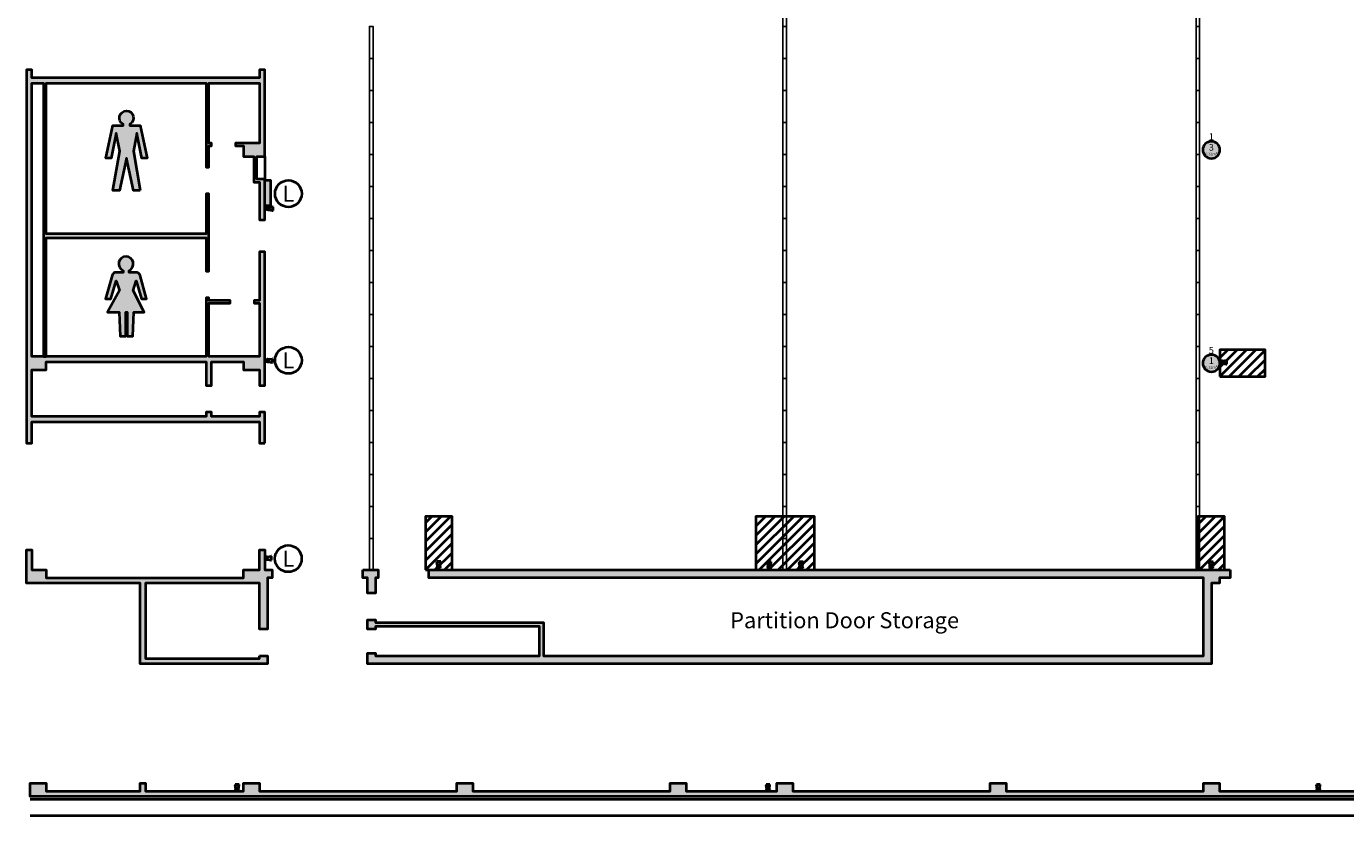
# Model space of a CAD drawing. Units: millimetres. Extents: x 65 to 931, y 655 to 952.
# Drawn here: x 602 to 651, y 700 to 730 of the extents above; entities that cross this region are included whole.
import ezdxf
from ezdxf.enums import TextEntityAlignment as Align

# ---------------------------------------------------------------- set-up
doc = ezdxf.new("R2010")
doc.units = ezdxf.units.MM
for name, color, linetype in [('LLUMINARIES NOVES', 94, 'Continuous'), ('Panels', 4, 'Continuous'), ('V_Hall 8 - Building Structure', 7, 'Continuous'), ('V_Hall 8 - Pillar Numbers - Venue', 7, 'Continuous')]:
    doc.layers.add(name, color=color, linetype=linetype)
for name, color, linetype, true_color in [('V_Hall 8 - Fire Points', 1, 'Continuous', 0xff0000), ('V_Hall 8 - Keep Clear Areas', 1, 'Continuous', 0xff0000), ('V_Hall 8 - Pillar Numbers', 7, 'Continuous', 0xfefefe), ('V_Hall 8 - Symbols and Text', 7, 'Continuous', 0xde002b)]:
    doc.layers.add(name, color=color, linetype=linetype, true_color=true_color)
doc.styles.add('ARIAL_400_0', font='arial.ttf', dxfattribs={"height": 550})

# ---------------------------------------------------------------- blocks, each defined once
blk = doc.blocks.new('A$C4A4C711F')
at = {"layer": 'Panels', "color": 4}
for points in [[(0.005499022777712526, 71.06963967755732), (1.205499021705236, 71.0696396775572), (1.205499021705236, 71.20463967829696), (0.005499022777712526, 71.20463967829701)], [(1.205499022634285, 71.06963968581451), (2.405499021561809, 71.06963968581445), (2.405499021561695, 71.2046396865542), (1.205499022634172, 71.20463968655426)], [(2.405499021676064, 71.06963968581451), (3.605499020603588, 71.06963968581445), (3.605499020603588, 71.2046396865542), (2.405499021676064, 71.2046396865542)], [(3.605499020603702, 71.06963968581445), (4.805499019531226, 71.06963968581445), (4.805499019531226, 71.2046396865542), (3.605499020603702, 71.2046396865542)], [(4.805499020477555, 71.0696396858144), (6.005499019405079, 71.06963968581434), (6.005499019405079, 71.20463968655409), (4.805499020477555, 71.20463968655409)], [(6.005499019518538, 71.0694742760837), (7.205499018446062, 71.0694742760837), (7.205499018446062, 71.20447427682345), (6.005499019518538, 71.20447427682339)], [(7.205499018662181, 71.06947427576117), (8.405499017589705, 71.06947427576117), (8.405499017589818, 71.20447427650092), (7.205499018662294, 71.20447427650086)], [(8.405499017589591, 71.06947427543864), (9.605499016517228, 71.06947427543864), (9.605499016517228, 71.20447427617839), (8.405499017589705, 71.20447427617839)], [(9.605499016517342, 71.06947427511616), (10.80549901544487, 71.06947427511616), (10.80549901544475, 71.20447427585586), (9.605499016517228, 71.20447427585592)], [(10.80549901670997, 71.06963968662976), (12.0054990156375, 71.06963968662976), (12.00549901563738, 71.20463968736945), (10.80549901670986, 71.20463968736951)], [(12.00549901605928, 71.06947427431558), (13.2054990149868, 71.06947427431564), (13.2054990149868, 71.20447427505539), (12.00549901605928, 71.20447427505533)], [(13.20549901499726, 71.06963968864582), (14.40549901392478, 71.06963968864582), (14.40549901392478, 71.20463968938552), (13.20549901499726, 71.20463968938552)], [(14.40549901434656, 71.06947427374624), (15.60549901327408, 71.06947427374612), (15.6054990132742, 71.20447427448588), (14.40549901434667, 71.20447427448593)], [(15.60549901349032, 71.06947427346145), (16.80549901241795, 71.06947427346151), (16.80549901241795, 71.2044742742012), (15.60549901349043, 71.2044742742012)], [(16.80549901263407, 71.06947427317678), (18.0054990115616, 71.06947427317684), (18.00549901156148, 71.20447427391653), (16.80549901263396, 71.20447427391653)], [(18.00549901157206, 71.06947427285851), (19.20549901049958, 71.06947427285851), (19.20549901049969, 71.20447427359827), (18.00549901157206, 71.20447427359827)], [(19.20549901092136, 71.06963969368607), (20.40549900984888, 71.06963969368607), (20.40549900984877, 71.20463969442577), (19.20549901092124, 71.20463969442582)], [(-1.038772211359174e-06, 55.57013170902823), (1.199998960155426, 55.57013170902823), (1.199998960155312, 55.70513170976798), (-1.038772211359174e-06, 55.70513170976798)], [(1.199998960155426, 55.57013170902823), (2.39999895908295, 55.57013170902829), (2.399998959082836, 55.70513170976798), (1.199998960155312, 55.70513170976798)], [(2.39999895908295, 55.57013170902829), (3.599998958010474, 55.57013170902823), (3.599998958010474, 55.70513170976798), (2.39999895908295, 55.70513170976804)], [(3.599998958010474, 55.57013170902823), (4.799998956937998, 55.57013170902823), (4.799998956937998, 55.70513170976798), (3.599998958010474, 55.70513170976798)], [(4.799998956937998, 55.57013170902823), (5.999998955865408, 55.57013170902823), (5.999998955865522, 55.70513170976798), (4.799998956937998, 55.70513170976798)], [(5.999998955865408, 55.57013170902829), (7.199998954793045, 55.57013170902823), (7.199998954793045, 55.70513170976798), (5.999998955865522, 55.70513170976798)], [(7.199998954793045, 55.57013170902823), (8.39999895372057, 55.57013170902823), (8.39999895372057, 55.70513170976798), (7.199998954793045, 55.70513170976798)], [(8.39999895372057, 55.57013170902823), (9.599998952648093, 55.57013170902829), (9.599998952648093, 55.70513170976798), (8.39999895372057, 55.70513170976798)], [(9.599998952648093, 55.57013170902829), (10.79999895157562, 55.57013170902829), (10.79999895157562, 55.70513170976804), (9.599998952648093, 55.70513170976798)], [(10.79999895157562, 55.57013170902829), (11.99999895050314, 55.57013170902823), (11.99999895050325, 55.70513170976798), (10.79999895157562, 55.70513170976804)], [(11.99999895050314, 55.57013170902823), (13.19999894943066, 55.57013170902823), (13.19999894943066, 55.70513170976798), (11.99999895050325, 55.70513170976798)], [(13.19999894943066, 55.57013170902823), (14.39999894835819, 55.57013170902829), (14.39999894835819, 55.70513170976798), (13.19999894943066, 55.70513170976798)], [(14.39999894835819, 55.57013170902829), (15.59999894728583, 55.57013170902823), (15.59999894728571, 55.70513170976798), (14.39999894835819, 55.70513170976798)], [(15.59999894728583, 55.57013170902823), (16.79999894621335, 55.57013170902823), (16.79999894621324, 55.70513170976798), (15.59999894728571, 55.70513170976798)], [(16.79999894621335, 55.57013170902823), (17.99999894514076, 55.57013170902829), (17.99999894514065, 55.70513170976804), (16.79999894621324, 55.70513170976798)], [(17.99999894514076, 55.57013170902829), (19.19999894406828, 55.57013170902835), (19.19999894406828, 55.70513170976798), (17.99999894514065, 55.70513170976804)], [(19.19999894406828, 55.57013170902835), (20.39999894299581, 55.57013170902829), (20.39999894299581, 55.70513170976804), (19.19999894406828, 55.70513170976798)], [(20.39999894299581, 55.57013170902829), (21.59999894192322, 55.57013170902829), (21.59999894192333, 55.70513170976804), (20.39999894299581, 55.70513170976804)], [(-9.697926088847453e-07, 40.07018627782506), (1.199999029134915, 40.07018627782497), (1.199999029134915, 40.20518627856472), (-9.697926088847453e-07, 40.20518627856478)], [(1.199999029134915, 40.07018627782494), (2.399999028062439, 40.07018627782497), (2.399999028062439, 40.2051862785647), (1.199999029134915, 40.20518627856467)], [(2.399999028062439, 40.07018627782497), (3.599999026989963, 40.07018627782494), (3.599999026989963, 40.2051862785647), (2.399999028062439, 40.2051862785647)], [(3.599999026989963, 40.07018627782494), (4.799999025917487, 40.07018627782489), (4.7999990259176, 40.20518627856461), (3.599999026989963, 40.2051862785647)], [(4.799999025917487, 40.07018627782489), (5.99999902484501, 40.07018627782489), (5.999999024845124, 40.20518627856461), (4.7999990259176, 40.20518627856461)], [(5.99999902484501, 40.07018627782483), (7.199999023772534, 40.07018627782486), (7.199999023772534, 40.20518627856461), (5.99999902484501, 40.20518627856455)], [(7.199999023772534, 40.07018627782486), (8.399999022700058, 40.07018627782492), (8.399999022700058, 40.20518627856458), (7.199999023772534, 40.20518627856461)], [(8.399999022700058, 40.07018627782486), (9.599999021627582, 40.07018627782489), (9.599999021627468, 40.20518627856461), (8.399999022700058, 40.20518627856453)], [(9.599999021627582, 40.07018627782489), (10.79999902055511, 40.07018627782492), (10.79999902055499, 40.20518627856467), (9.599999021627468, 40.20518627856461)], [(10.79999902055511, 40.07018627782489), (11.99999901948263, 40.07018627782492), (11.99999901948252, 40.20518627856464), (10.79999902055499, 40.20518627856461)], [(11.99999901948263, 40.07018627782475), (13.19999901841027, 40.07018627782475), (13.19999901841015, 40.20518627856447), (11.99999901948263, 40.2051862785645)], [(13.19999901841027, 40.07018627782475), (14.39999901733768, 40.07018627782477), (14.39999901733768, 40.2051862785645), (13.19999901841015, 40.20518627856447)], [(14.39999901733768, 40.07018627782477), (15.5999990162652, 40.07018627782477), (15.5999990162652, 40.2051862785645), (14.39999901733768, 40.2051862785645)], [(15.59999901626509, 40.07018627782483), (16.79999901519261, 40.07018627782475), (16.79999901519272, 40.2051862785645), (15.5999990162652, 40.20518627856455)], [(16.79999901519261, 40.07018627782475), (17.99999901412014, 40.07018627782475), (17.99999901412025, 40.20518627856447), (16.79999901519272, 40.2051862785645)], [(17.99999901412014, 40.07018627782475), (19.19999901304766, 40.07018627782477), (19.19999901304777, 40.20518627856453), (17.99999901412025, 40.20518627856447)], [(19.19999901304766, 40.07018627782472), (20.39999901197518, 40.07018627782477), (20.3999990119753, 40.20518627856447), (19.19999901304777, 40.20518627856447)], [(20.3999990119753, 40.07018627782472), (21.59999901090282, 40.07018627782466), (21.59999901090293, 40.20518627856441), (20.39999901197541, 40.20518627856441)]]:
    blk.add_lwpolyline(points, close=True, dxfattribs=at)
blk.add_lwpolyline([(3.605499020500815, 71.20447427804297), (3.605499020614275, 71.06947427707323)], dxfattribs=at)
at = {"layer": 'Panels', "color": 6}
blk.add_lwpolyline([(4.805499019644571, 71.20447427775824), (4.805499019757917, 71.06947427678861)], dxfattribs=at)

msp = doc.modelspace()

# ---------------------------------------------------------------- hatches: boundary and pattern name
at = {"layer": 'V_Hall 8 - Building Structure', "lineweight": 40}
for points in [[(610.8740239414087, 714.1252812424133), (610.8740240224597, 715.2852812531243), (610.6740240215337, 715.2852812529213), (610.6740240132386, 715.1252812479753), (608.8740250652767, 715.1252812489732), (608.8740250654687, 715.2852731945022), (608.6740250656146, 715.2852731923463), (608.6740250642997, 715.1252812466873), (602.1340240229617, 715.1252812515423), (602.1340240247816, 716.8752812510484), (602.6740240244917, 716.8752812504863), (602.6740240268907, 717.1752812464174), (608.6740250646196, 717.1752812438842), (608.6740250646367, 716.2852731943142), (608.8740250638377, 716.2852731932583), (608.8740250649957, 717.1752812450383), (610.0740240251657, 717.1752812438402), (610.0740240235626, 716.8752812474213), (610.6740240235737, 716.8752812467983), (610.6740240228327, 716.2852812532183), (610.8740240206616, 716.2852812535513), (610.8740240800827, 721.3052812466353), (610.6740240282097, 721.3052812458202), (610.6740240271237, 719.4752812439312), (610.4740240278197, 719.4752812408233), (610.4740240275037, 719.3752812424283), (610.6740240253597, 719.3752812428123), (610.6740240232497, 717.3752812471013), (608.7740240204087, 717.3752812434603), (608.7740240268406, 719.3752812433344), (609.5740240269117, 719.3752809296833), (609.5740240249786, 719.4752809298003), (608.7740240258936, 719.4752812075973), (608.7740240259546, 719.5752812114672), (608.6740240259066, 719.5752812091683), (608.6740240213437, 717.3752812430113), (602.1340240229206, 717.3752812496164), (602.1340240271227, 727.6252812543863), (602.5740240234717, 727.6252812540573), (602.5740240224997, 717.3752812513943), (602.6740240242267, 717.3752812489133), (602.6740240262907, 721.8302812435383), (608.6740240270137, 721.8302812444213), (608.6740240912746, 720.5752812446963), (608.7740240907797, 720.5752812439883), (608.7740241002336, 723.4752812555573), (608.6740241001277, 723.4752812551353), (608.6740240274567, 721.9802812439414), (602.6740240259937, 721.9802812436493), (602.6740240243696, 727.6252812559713), (608.6740239825876, 727.6252812522832), (608.6740240422596, 724.4752812552323), (608.7740240314406, 724.4752812529573), (608.7740240312996, 725.2752812470063), (608.8740240309137, 725.2752812465043), (608.8740240292807, 725.3752812471863), (608.7740240311997, 725.3752812485883), (608.7740240288217, 727.6252812521883), (610.6740240295627, 727.6252812498924), (610.6740240280467, 725.3752812488883), (609.7740240321216, 725.3752815582093), (609.7740240308497, 725.2752815580153), (610.0740240294017, 725.2752812443573), (610.0740240271277, 724.8752812488754), (610.4640240248907, 724.8752812481173), (610.4640240189847, 723.9152812473993), (610.6740240275876, 723.9152812475843), (610.6740240243487, 722.5052812498733), (610.8740240256317, 722.5052812487662), (610.8740240238127, 724.0252812472413), (610.5740240190557, 724.0252812475413), (610.5740240247867, 724.8752812475723), (610.8740240232717, 724.8752812473763), (610.8740240263407, 728.1252812432023), (610.6740240302017, 728.1252812480353), (610.6740240287047, 727.8252812538013), (602.1340240293137, 727.8252812521273), (602.1340240272447, 728.1252812495743), (601.9340240497116, 728.1252812497283), (601.9340240589856, 714.1252812456153), (602.1340240321097, 714.1252812451013), (602.1340240223027, 714.9252812547013), (610.6740239991607, 714.9252812496952), (610.6740239437706, 714.1252812424412), (610.8740239414087, 714.1252812424133)], [(610.6740240220967, 706.1552779255043), (610.9740240182207, 706.1552779288032), (610.9740240098026, 705.8552812479753), (606.1990239816807, 705.8552812503682), (606.1990239829756, 708.8752812475152), (601.9340240335707, 708.8752812497363), (601.9340240331237, 710.1252812372833), (602.1340240196977, 710.1252812362793), (602.1340240214106, 709.3752812480593), (602.6740240222216, 709.3752812484103), (602.6740240228696, 709.0752812482904), (610.0740240207876, 709.0752812470243), (610.0740240232886, 709.3752812471183), (610.6740240214626, 709.3752812470093), (610.6740240391757, 710.1252812320923), (610.8740240386467, 710.1252812335292), (610.8740240400787, 709.3752813043203), (611.1490235544886, 709.3752813035843), (611.1490235534646, 709.0752812506972), (610.9740240375187, 709.0752812507523), (610.9740240034166, 707.1552837756253), (610.6740240034837, 707.1552837730964), (610.6740240204426, 708.8752812481453), (606.3990239833506, 708.8752812486704), (606.3990239836166, 706.0552812500604), (610.6740240213396, 706.0552812487392), (610.6740240220967, 706.1552779255043)], [(614.5490235639807, 709.3752812814153), (615.1240230740317, 709.3752812949782), (615.1240230800917, 709.0752812494683), (615.0240230799857, 709.0752812490454), (615.0240230892027, 708.5052938566483), (614.7240230778477, 708.5052938544552), (614.7240229697147, 709.0752812492523), (614.5490235630207, 709.0752812405574), (614.5490235639807, 709.3752812814153)], [(647.0740181682567, 709.3752812332342), (647.0740181691576, 709.0752812296182), (646.6740240220477, 709.0752812280293), (646.6740240208646, 708.8752812341693), (646.3740240226796, 708.8752812349303), (646.3740240215186, 705.8552812400193), (614.7240230770196, 705.8552812425553), (614.7240230762596, 706.2552737518273), (615.0240230903856, 706.2552737512954), (615.0240230907666, 706.1552812446372), (621.1740250899277, 706.1552816217643), (621.1740250922037, 707.2552816177323), (615.0240230791296, 707.2552838045142), (615.0240230869067, 707.1552912978802), (614.7240230728387, 707.1552912965362), (614.7240230772017, 707.5052763102473), (615.0240230877927, 707.5052763110002), (615.0240230797947, 707.4052838024662), (621.3240250887967, 707.4052816153044), (621.3240250879877, 706.1552790591203), (646.0740240197026, 706.1552812392563), (646.0740240212307, 709.0752812370573), (617.0240230694337, 709.0752812495373), (617.0240230755527, 709.3752812485003), (647.0740181682567, 709.3752812332342)], [(602.0740240122886, 701.3752022841943), (602.6740240117217, 701.3752022844703), (602.6740240116577, 701.0752022849933), (606.1990239690197, 701.0752022845813), (606.1990239703466, 701.3752022824654), (606.3990239722036, 701.3752022824373), (606.3990239709037, 701.0752022846043), (610.0740240110566, 701.0752022825453), (610.0740240104626, 701.3752022827683), (610.6740240096227, 701.3752022825294), (610.6740240102716, 701.0752022824094), (618.0740240106356, 701.0752022936863), (618.0740240100076, 701.3752022799533), (618.6740240091676, 701.3752022797153), (618.6740240095196, 701.0752022949133), (626.0740240109907, 701.0752022983512), (626.0740240112766, 701.3752022783982), (626.6740240104376, 701.3752022781603), (626.6740240112747, 701.0752022982414), (630.0740240116166, 701.0752022945793), (630.0740240109646, 701.3752022788153), (630.6740240101246, 701.3752022785773), (630.6740240099576, 701.0752022927993), (638.0740240102177, 701.0752022820493), (638.0740240111406, 701.3752022752043), (638.6740240103017, 701.3752022749663), (638.6740240097337, 701.0752022824793), (646.0740240093087, 701.0752022724242), (646.0740240092637, 701.3752022716952), (646.6740240084237, 701.3752022714573), (646.6740240095917, 701.0752022723143), (654.0740240103346, 701.0752022684272), (654.0740240082866, 701.3752022698833), (654.6740240074477, 701.3752022696453), (654.6740240086456, 701.0752022685743), (690.0740241756337, 701.0752022574312), (690.0740244542336, 701.3752096257944), (690.6740244538616, 701.3751799193983), (690.6740244533956, 701.0752096278433), (694.3490244904626, 701.0751799261033), (694.3490244750957, 701.6018473687423), (694.3990244749097, 701.6018473687423), (694.3990244814287, 701.3751799277803), (694.5490244901827, 701.3751799268483), (694.5490244892517, 701.0751799270353), (698.0740244458516, 701.0751799354173), (698.0740244467837, 701.3751799352303), (698.6740244464106, 701.3751799375593), (698.6740244473426, 701.0751799363483), (717.4043793669066, 701.0752096813943), (717.4043793696997, 700.8752096812083), (602.0740240111857, 700.8752022851763), (602.0740240122886, 701.3752022841943)]]:
    msp.add_hatch(color=7, dxfattribs=at).paths.add_polyline_path(points, flags=0)
h = msp.add_hatch(color=7, dxfattribs=at)
edge = h.paths.add_edge_path(flags=0)
edge.add_arc((646.3740240271115, 725.1247812371982), 0.32, 270, 450)
edge.add_arc((646.3740240271115, 725.1247812371982), 0.32, 90.00000000000001, 270)
edge.add_line((646.3740240271115, 724.8047812371983), (646.3740240271115, 724.8047812371983))
h = msp.add_hatch(color=7, dxfattribs=at)
edge = h.paths.add_edge_path(flags=0)
edge.add_arc((646.3740240251607, 717.1247812367983), 0.32, 270, 450)
edge.add_arc((646.3740240251607, 717.1247812367983), 0.32, 90.00000000000001, 270)
edge.add_line((646.3740240251607, 716.8047812367982), (646.3740240251607, 716.8047812367982))
at = {"layer": 'V_Hall 8 - Fire Points', "lineweight": 40, "true_color": 0xff0000}
msp.add_hatch(color=1, dxfattribs=at).paths.add_polyline_path([(610.8740240244247, 723.0337971620912), (610.8740240244247, 723.9937971620913), (611.0940240244247, 723.9937971620913), (611.0940240244247, 723.0337971620912), (610.8740240244247, 723.0337971620912)], flags=0)
at = {"layer": 'V_Hall 8 - Symbols and Text', "lineweight": 40, "true_color": 0xde002b}
h = msp.add_hatch(color=242, dxfattribs=at)
edge = h.paths.add_edge_path()
edge.add_line((606.2035286482328, 723.6003894775823), (605.94632728545, 723.6003894775823))
edge.add_line((605.9463272854501, 723.6003894775823), (605.6867650800401, 724.812900650837))
edge.add_line((605.6867650800401, 724.812900650837), (605.429551579249, 723.6003894775823))
edge.add_line((605.4295515792492, 723.6003894775823), (605.1723532509686, 723.6003894775823))
edge.add_line((605.1723532509685, 723.6003894775823), (605.4389615702352, 725.0726054778453))
edge.add_line((605.4389615702352, 725.0726054778453), (605.3056589278528, 725.7543185107337))
edge.add_line((605.3056589278528, 725.7543185107337), (605.1080460826431, 724.812900650837))
edge.add_line((605.1080460826431, 724.812900650837), (604.9127880110564, 724.812900650837))
edge.add_line((604.9127880110565, 724.812900650837), (605.1723532509685, 726.0447173263987))
edge.add_line((605.1723532509685, 726.0447173263987), (605.5628693941419, 726.0447173263987))
edge.add_line((605.5628693941419, 726.0447173263987), (605.5628693941419, 726.0895264380279))
edge.add_arc((605.6867650305106, 726.3242844428911), 0.2654457563393972, -61.60121544453392, 242.1767476938195, ccw=False)
edge.add_line((605.8130125050595, 726.0907827839492), (605.8130125050595, 726.0447173263987))
edge.add_line((605.8130125050595, 726.0447173263987), (606.2035286482329, 726.0447173263987))
edge.add_line((606.2035286482328, 726.0447173263987), (606.4630938881448, 724.812900650837))
edge.add_line((606.463093888145, 724.812900650837), (606.2678327820562, 724.812900650837))
edge.add_line((606.2678327820562, 724.812900650837), (606.0702229713485, 725.7543185107337))
edge.add_line((606.0702229713485, 725.7543185107337), (605.9557372764363, 725.0726054778453))
edge.add_line((605.9557372764363, 725.0726054778453), (606.2035286482329, 723.6003894775823))
h = msp.add_hatch(color=242, dxfattribs=at)
edge = h.paths.add_edge_path()
edge.add_line((605.5620718820927, 720.5332635982866), (605.2976434525058, 720.5332635743396))
edge.add_arc((605.2976434525058, 720.3791547610002), 0.1541088133393487, 89.99999999997887, 164.6749939756039)
edge.add_line((605.1490144153062, 720.4198847947589), (604.9070045800232, 719.5367603410942))
edge.add_line((604.9070045800232, 719.5367603410942), (605.0996535115872, 719.5367603410942))
edge.add_line((605.0996535115872, 719.5367603410942), (605.2950031291078, 720.2146205131285))
edge.add_line((605.2950031291078, 720.2146205131285), (605.4273337402144, 719.8581359683941))
edge.add_line((605.4273337402144, 719.8581359683941), (604.9790288737211, 719.0461477287112))
edge.add_line((604.9790288737211, 719.0461477287112), (605.4084289385189, 719.0461477287112))
edge.add_line((605.4084289385189, 719.0461477287112), (605.4453353124957, 718.1387352518983))
edge.add_line((605.4453353124957, 718.1387352518983), (605.6613841874918, 718.1387352518983))
edge.add_line((605.6613841874918, 718.1387352518983), (605.6613841874918, 719.0461477287112))
edge.add_line((605.6613841874918, 719.0461477287112), (605.7144946772075, 719.0461477287112))
edge.add_line((605.7144946772075, 719.0461477287112), (605.7144946772075, 718.1387352518983))
edge.add_line((605.7144946772075, 718.1387352518983), (605.9224444950963, 718.1387352518983))
edge.add_line((605.9224444950962, 718.1387352518983), (605.9593598713595, 719.0461477287112))
edge.add_line((605.9593598713595, 719.0461477287112), (606.3473464173954, 719.0461477287112))
edge.add_line((606.3473464173954, 719.0461477287112), (605.9359449241166, 719.8581359683941))
edge.add_line((605.9359449241166, 719.8581359683941), (606.0520744202463, 720.2146205131285))
edge.add_line((606.0520744202463, 720.2146205131285), (606.2474240377669, 719.5367603410942))
edge.add_line((606.2474240377669, 719.5367603410942), (606.4400729693309, 719.5367603410942))
edge.add_line((606.4400729693309, 719.5367603410942), (606.1980601820271, 720.4198852378679))
edge.add_arc((606.049431266257, 720.3791547610001), 0.1541088133395254, 15.32517684088095, 89.99999999997887)
edge.add_line((606.049431266257, 720.5332635743397), (605.7850028366702, 720.5332636327911))
edge.add_line((605.7850028366702, 720.5332636327911), (605.7850027903743, 720.6068053141662))
edge.add_arc((605.6735373333074, 720.8557027691945), 0.2727168701028506, 294.1245947762221, 605.8754074027364)
edge.add_line((605.5620718857062, 720.6068053099272), (605.5620718820927, 720.5332635158882))
edge.add_line((605.5620718820927, 720.5332635158882), (605.5620718820927, 720.5332635982866))

# ---------------------------------------------------------------- linework, layer by layer
at = {"layer": 'V_Hall 8 - Building Structure', "color": 7, "lineweight": 40}
for points in [[(610.8740239414087, 714.1252812424133), (610.8740240224597, 715.2852812531243), (610.6740240215337, 715.2852812529213), (610.6740240132386, 715.1252812479753), (608.8740250652767, 715.1252812489732), (608.8740250654687, 715.2852731945022), (608.6740250656146, 715.2852731923463), (608.6740250642997, 715.1252812466873), (602.1340240229617, 715.1252812515423), (602.1340240247816, 716.8752812510484), (602.6740240244917, 716.8752812504863), (602.6740240268907, 717.1752812464174), (608.6740250646196, 717.1752812438842), (608.6740250646367, 716.2852731943142), (608.8740250638377, 716.2852731932583), (608.8740250649957, 717.1752812450383), (610.0740240251657, 717.1752812438402), (610.0740240235626, 716.8752812474213), (610.6740240235737, 716.8752812467983), (610.6740240228327, 716.2852812532183), (610.8740240206616, 716.2852812535513), (610.8740240800827, 721.3052812466353), (610.6740240282097, 721.3052812458202), (610.6740240271237, 719.4752812439312), (610.4740240278197, 719.4752812408233), (610.4740240275037, 719.3752812424283), (610.6740240253597, 719.3752812428123), (610.6740240232497, 717.3752812471013), (608.7740240204087, 717.3752812434603), (608.7740240268406, 719.3752812433344), (609.5740240269117, 719.3752809296833), (609.5740240249786, 719.4752809298003), (608.7740240258936, 719.4752812075973), (608.7740240259546, 719.5752812114672), (608.6740240259066, 719.5752812091683), (608.6740240213437, 717.3752812430113), (602.1340240229206, 717.3752812496164), (602.1340240271227, 727.6252812543863), (602.5740240234717, 727.6252812540573), (602.5740240224997, 717.3752812513943), (602.6740240242267, 717.3752812489133), (602.6740240262907, 721.8302812435383), (608.6740240270137, 721.8302812444213), (608.6740240912746, 720.5752812446963), (608.7740240907797, 720.5752812439883), (608.7740241002336, 723.4752812555573), (608.6740241001277, 723.4752812551353), (608.6740240274567, 721.9802812439414), (602.6740240259937, 721.9802812436493), (602.6740240243696, 727.6252812559713), (608.6740239825876, 727.6252812522832), (608.6740240422596, 724.4752812552323), (608.7740240314406, 724.4752812529573), (608.7740240312996, 725.2752812470063), (608.8740240309137, 725.2752812465043), (608.8740240292807, 725.3752812471863), (608.7740240311997, 725.3752812485883), (608.7740240288217, 727.6252812521883), (610.6740240295627, 727.6252812498924), (610.6740240280467, 725.3752812488883), (609.7740240321216, 725.3752815582093), (609.7740240308497, 725.2752815580153), (610.0740240294017, 725.2752812443573), (610.0740240271277, 724.8752812488754), (610.4640240248907, 724.8752812481173), (610.4640240189847, 723.9152812473993), (610.6740240275876, 723.9152812475843), (610.6740240243487, 722.5052812498733), (610.8740240256317, 722.5052812487662), (610.8740240238127, 724.0252812472413), (610.5740240190557, 724.0252812475413), (610.5740240247867, 724.8752812475723), (610.8740240232717, 724.8752812473763), (610.8740240263407, 728.1252812432023), (610.6740240302017, 728.1252812480353), (610.6740240287047, 727.8252812538013), (602.1340240293137, 727.8252812521273), (602.1340240272447, 728.1252812495743), (601.9340240497116, 728.1252812497283), (601.9340240589856, 714.1252812456153), (602.1340240321097, 714.1252812451013), (602.1340240223027, 714.9252812547013), (610.6740239991607, 714.9252812496952), (610.6740239437706, 714.1252812424412), (610.8740239414087, 714.1252812424133)], [(610.6740240220967, 706.1552779255043), (610.9740240182207, 706.1552779288032), (610.9740240098026, 705.8552812479753), (606.1990239816807, 705.8552812503682), (606.1990239829756, 708.8752812475152), (601.9340240335707, 708.8752812497363), (601.9340240331237, 710.1252812372833), (602.1340240196977, 710.1252812362793), (602.1340240214106, 709.3752812480593), (602.6740240222216, 709.3752812484103), (602.6740240228696, 709.0752812482904), (610.0740240207876, 709.0752812470243), (610.0740240232886, 709.3752812471183), (610.6740240214626, 709.3752812470093), (610.6740240391757, 710.1252812320923), (610.8740240386467, 710.1252812335292), (610.8740240400787, 709.3752813043203), (611.1490235544886, 709.3752813035843), (611.1490235534646, 709.0752812506972), (610.9740240375187, 709.0752812507523), (610.9740240034166, 707.1552837756253), (610.6740240034837, 707.1552837730964), (610.6740240204426, 708.8752812481453), (606.3990239833506, 708.8752812486704), (606.3990239836166, 706.0552812500604), (610.6740240213396, 706.0552812487392), (610.6740240220967, 706.1552779255043)], [(614.5490235639807, 709.3752812814153), (615.1240230740317, 709.3752812949782), (615.1240230800917, 709.0752812494683), (615.0240230799857, 709.0752812490454), (615.0240230892027, 708.5052938566483), (614.7240230778477, 708.5052938544552), (614.7240229697147, 709.0752812492523), (614.5490235630207, 709.0752812405574), (614.5490235639807, 709.3752812814153)], [(647.0740181682567, 709.3752812332342), (647.0740181691576, 709.0752812296182), (646.6740240220477, 709.0752812280293), (646.6740240208646, 708.8752812341693), (646.3740240226796, 708.8752812349303), (646.3740240215186, 705.8552812400193), (614.7240230770196, 705.8552812425553), (614.7240230762596, 706.2552737518273), (615.0240230903856, 706.2552737512954), (615.0240230907666, 706.1552812446372), (621.1740250899277, 706.1552816217643), (621.1740250922037, 707.2552816177323), (615.0240230791296, 707.2552838045142), (615.0240230869067, 707.1552912978802), (614.7240230728387, 707.1552912965362), (614.7240230772017, 707.5052763102473), (615.0240230877927, 707.5052763110002), (615.0240230797947, 707.4052838024662), (621.3240250887967, 707.4052816153044), (621.3240250879877, 706.1552790591203), (646.0740240197026, 706.1552812392563), (646.0740240212307, 709.0752812370573), (617.0240230694337, 709.0752812495373), (617.0240230755527, 709.3752812485003), (647.0740181682567, 709.3752812332342)]]:
    msp.add_lwpolyline(points, close=True, dxfattribs=at)
for points in [[(646.3740240271115, 724.8047812371983, 0.9999999999999999), (646.3740240271115, 725.4447812371983, 0.9999999999999999), (646.3740240271115, 724.8047812371983)], [(646.3740240251607, 716.8047812367982, 0.9999999999999999), (646.3740240251607, 717.4447812367983, 0.9999999999999999), (646.3740240251607, 716.8047812367982)]]:
    msp.add_lwpolyline(points, format="xyb", close=True, dxfattribs=at)
for points in [[(610.8740240232717, 724.8752812473763), (610.8740240238127, 724.0252812472413)], [(717.4043793696997, 700.8752096812083), (602.0740240111857, 700.8752022851763), (602.0740240122886, 701.3752022841943), (602.0740240122886, 701.3752022841943), (602.6740240117217, 701.3752022844703), (602.6740240116577, 701.0752022849933), (606.1990239690197, 701.0752022845813), (606.1990239703466, 701.3752022824654), (606.3990239722036, 701.3752022824373), (606.3990239709037, 701.0752022846043), (610.0740240110566, 701.0752022825453), (610.0740240104626, 701.3752022827683), (610.6740240096227, 701.3752022825294), (610.6740240102716, 701.0752022824094), (618.0740240106356, 701.0752022936863), (618.0740240100076, 701.3752022799533), (618.6740240091676, 701.3752022797153), (618.6740240095196, 701.0752022949133), (626.0740240109907, 701.0752022983512), (626.0740240112766, 701.3752022783982), (626.6740240104376, 701.3752022781603), (626.6740240112747, 701.0752022982414), (630.0740240116166, 701.0752022945793), (630.0740240109646, 701.3752022788153), (630.6740240101246, 701.3752022785773), (630.6740240099576, 701.0752022927993), (638.0740240102177, 701.0752022820493), (638.0740240111406, 701.3752022752043), (638.6740240103017, 701.3752022749663), (638.6740240097337, 701.0752022824793), (646.0740240093087, 701.0752022724242), (646.0740240092637, 701.3752022716952), (646.6740240084237, 701.3752022714573), (646.6740240095917, 701.0752022723143), (654.0740240103346, 701.0752022684272)], [(602.0740240701407, 700.1618108876763), (717.4031403493227, 700.1618183119994), (717.4043793696997, 700.7618183125583), (602.0740240205566, 700.7618108875522)]]:
    msp.add_lwpolyline(points, dxfattribs=at)
at = {"layer": 'V_Hall 8 - Fire Points', "color": 1, "lineweight": 40, "true_color": 0xff0000}
for p, q in [((611.0338683665966, 722.9720029427533), (611.1696347777946, 722.9938820155353)), ((611.0338989345327, 722.8743999481493), (611.1696347777946, 722.8525258014613)), ((611.1696347777946, 722.9938820155353), (611.1696347777946, 722.8525258014613)), ((611.1862697187447, 722.9938820155353), (611.1696347777946, 722.9938820155353)), ((611.1696347777946, 722.8525258014613), (611.1862697187447, 722.8525258014613)), ((611.1862697187447, 722.8525258014613), (611.1862697187447, 722.9938820155353)), ((611.0131782664237, 717.2734373708622), (611.1489446776216, 717.2953164436443)), ((611.0132088343596, 717.1758343762582), (611.1489446776216, 717.1539602295703)), ((611.1489446776216, 717.2953164436443), (611.1489446776216, 717.1539602295703)), ((611.1655796185717, 717.2953164436443), (611.1489446776216, 717.2953164436443)), ((611.1489446776216, 717.1539602295703), (611.1655796185717, 717.1539602295703)), ((611.1655796185717, 717.1539602295703), (611.1655796185717, 717.2953164436443)), ((646.8073889795386, 717.2130409638843), (646.9431553907366, 717.2349200366663)), ((646.8074195474746, 717.1154379692802), (646.9431553907366, 717.0935638225923)), ((646.9431553907366, 717.2349200366663), (646.9431553907366, 717.0935638225923)), ((646.9597903316867, 717.2349200366663), (646.9431553907366, 717.2349200366663)), ((646.9431553907366, 717.0935638225923), (646.9597903316867, 717.0935638225923)), ((646.9597903316867, 717.0935638225923), (646.9597903316867, 717.2349200366663)), ((610.9780661952966, 709.8630133033922), (611.1138326064946, 709.8848923761742)), ((610.9780967632327, 709.7654103087882), (611.1138326064946, 709.7435361621003)), ((611.1138326064946, 709.8848923761742), (611.1138326064946, 709.7435361621003)), ((611.1304675474447, 709.8848923761742), (611.1138326064946, 709.8848923761742)), ((611.1138326064946, 709.7435361621003), (611.1304675474447, 709.7435361621003)), ((611.1304675474447, 709.7435361621003), (611.1304675474447, 709.8848923761742)), ((617.4725549130357, 709.6873523204273), (617.3311986989617, 709.6873523204273)), ((617.3311986989617, 709.6873523204273), (617.3311986989617, 709.6707173794772)), ((617.3311986989617, 709.6707173794772), (617.4725549130357, 709.6707173794772)), ((617.3530777717436, 709.5349509682793), (617.3311986989617, 709.6707173794772)), ((617.4506807663477, 709.5349815362154), (617.4725549130357, 709.6707173794772)), ((617.4725549130357, 709.6707173794772), (617.4725549130357, 709.6873523204273)), ((629.8671356240847, 709.6760250022643), (629.7257794100107, 709.6760250022643)), ((629.7257794100107, 709.6760250022643), (629.7257794100107, 709.6593900613143)), ((629.7257794100107, 709.6593900613143), (629.8671356240847, 709.6593900613143)), ((629.7476584827926, 709.5236236501163), (629.7257794100107, 709.6593900613143)), ((629.8452614773967, 709.5236542180523), (629.8671356240847, 709.6593900613143)), ((629.8671356240847, 709.6593900613143), (629.8671356240847, 709.6760250022643)), ((631.0609479506807, 709.6760250006023), (630.9195917366067, 709.6760250006023)), ((630.9195917366067, 709.6760250006023), (630.9195917366067, 709.6593900596522)), ((630.9195917366067, 709.6593900596522), (631.0609479506807, 709.6593900596522)), ((630.9414708093886, 709.5236236484542), (630.9195917366067, 709.6593900596522)), ((631.0390738039927, 709.5236542163902), (631.0609479506807, 709.6593900596522)), ((631.0609479506807, 709.6593900596522), (631.0609479506807, 709.6760250006023)), ((646.4404988101876, 709.6801820078113), (646.2991425961136, 709.6801820078113)), ((646.2991425961136, 709.6801820078113), (646.2991425961136, 709.6635470668612)), ((646.2991425961136, 709.6635470668612), (646.4404988101876, 709.6635470668612)), ((646.3210216688956, 709.5277806556633), (646.2991425961136, 709.6635470668612)), ((646.4186246634997, 709.5278112235993), (646.4404988101876, 709.6635470668612)), ((646.4404988101876, 709.6635470668612), (646.4404988101876, 709.6801820078113)), ((609.9086183291606, 701.3250398570214), (609.7672621150866, 701.3250398570214)), ((609.7672621150866, 701.3250398570214), (609.7672621150866, 701.3084049160713)), ((609.7672621150866, 701.3084049160713), (609.9086183291606, 701.3084049160713)), ((609.7891411878686, 701.1726385048732), (609.7672621150866, 701.3084049160713)), ((609.8867441824726, 701.1726690728093), (609.9086183291606, 701.3084049160713)), ((609.9086183291606, 701.3084049160713), (609.9086183291606, 701.3250398570214)), ((629.8192777056767, 701.3261740766394), (629.6779214916027, 701.3261740766394)), ((629.6779214916027, 701.3261740766394), (629.6779214916027, 701.3095391356893)), ((629.6779214916027, 701.3095391356893), (629.8192777056767, 701.3095391356893)), ((629.6998005643846, 701.1737727244913), (629.6779214916027, 701.3095391356893)), ((629.7974035589887, 701.1738032924274), (629.8192777056767, 701.3095391356893)), ((629.8192777056767, 701.3095391356893), (629.8192777056767, 701.3261740766394)), ((650.4591411754546, 701.3283977797784), (650.3177849613805, 701.3283977797784)), ((650.3177849613805, 701.3283977797784), (650.3177849613805, 701.3117628388283)), ((650.3177849613805, 701.3117628388283), (650.4591411754546, 701.3117628388283)), ((650.3396640341626, 701.1759964276304), (650.3177849613805, 701.3117628388283)), ((650.4372670287667, 701.1760269955663), (650.4591411754546, 701.3117628388283)), ((650.4591411754546, 701.3117628388283), (650.4591411754546, 701.3283977797784))]:
    msp.add_line(p, q, dxfattribs=at)
msp.add_lwpolyline([(610.8740240244247, 723.0337971620912), (610.8740240244247, 723.9937971620913), (611.0940240244247, 723.9937971620913), (611.0940240244247, 723.0337971620912), (610.8740240244247, 723.0337971620912)], close=True, dxfattribs=at)
for centre, radius in [((610.9970476546216, 722.9232039084983), 0.06115425886097364), ((610.9970476546216, 722.9232039084983), 0.04286529092304409), ((610.9763575544487, 717.2246383366073), 0.06115425886097364), ((610.9763575544487, 717.2246383366073), 0.04286529092304409), ((646.7705682675636, 717.1642419296293), 0.06115425886097364), ((646.7705682675636, 717.1642419296293), 0.04286529092304409), ((610.9412454833216, 709.8142142691373), 0.06115425886097364), ((610.9412454833216, 709.8142142691373), 0.04286529092304409), ((617.4018768059987, 709.4981302563043), 0.06115425886097364), ((617.4018768059987, 709.4981302563043), 0.04286529092304409), ((629.7964575170477, 709.4868029381413), 0.06115425886097364), ((629.7964575170477, 709.4868029381413), 0.04286529092304409), ((630.9902698436437, 709.4868029364792), 0.06115425886097364), ((630.9902698436437, 709.4868029364792), 0.04286529092304409), ((646.3698207031507, 709.4909599436883), 0.06115425886097364), ((646.3698207031507, 709.4909599436883), 0.04286529092304409), ((609.8379402221236, 701.1358177928983), 0.06115425886097364), ((609.8379402221236, 701.1358177928983), 0.04286529092304409), ((629.7485995986397, 701.1369520125163), 0.06115425886097364), ((629.7485995986397, 701.1369520125163), 0.04286529092304409), ((650.3884630684176, 701.1391757156554), 0.06115425886097364), ((650.3884630684176, 701.1391757156554), 0.04286529092304409)]:
    msp.add_circle(centre, radius, dxfattribs=at)
at = {"layer": 'V_Hall 8 - Keep Clear Areas', "color": 1, "lineweight": 40, "true_color": 0xff0000}
for p, q in [((646.9869161794984, 717.6247801723224), (646.6940240001607, 717.3318879929849)), ((647.3404682851557, 717.6247788873866), (646.6940240001607, 716.9783346023916)), ((646.6940240251606, 716.6247812367982), (647.6940203908131, 717.6247776024508)), ((647.0475761672561, 716.6247799883005), (648.0475724964705, 717.6247763175148)), ((647.4011283093516, 716.6247787398028), (648.3886940002776, 717.6123444307287)), ((647.7546804514473, 716.624777491305), (648.388545554704, 717.2586425945619)), ((648.1082325935428, 716.6247762428073), (648.3883971091306, 716.9049407583951)), ((617.1341098530013, 711.3752812483083), (616.9018767809677, 711.1430481762746)), ((617.4876632435946, 711.3752812483083), (616.9018767809677, 710.7894947856814)), ((617.841216634188, 711.3752812483083), (616.9018767809677, 710.4359413950881)), ((617.9018767809677, 711.0823880044949), (616.9018767809677, 710.0823880044949)), ((629.6500109075172, 711.3752812419135), (629.2964574920217, 711.021727826418)), ((630.0035642980126, 711.3752812418157), (629.2964574920217, 710.6681744358248)), ((630.3571176885082, 711.375281241718), (629.2964574920217, 710.3146210452315)), ((630.7106710790038, 711.3752812416202), (629.2964574920217, 709.9610676546382)), ((631.0642244694992, 711.3752812415225), (629.2964574920217, 709.607514264045)), ((629.4177778605476, 709.3752812419777), (631.4177778599948, 711.3752812414248)), ((629.7713312510432, 709.37528124188), (631.4902698186177, 711.0942198094544)), ((646.1627139219361, 711.3752812335923), (645.8698206781227, 711.0823879897789)), ((646.5162673125294, 711.3752812335923), (645.8698206781227, 710.7288345991857)), ((646.8698206781227, 711.3752812085924), (645.8698206781227, 710.3752812085924)), ((646.8698206781227, 711.0217278179991), (645.8698206781227, 710.0217278179991)), ((617.9018767809677, 710.7288346139015), (616.9018767809677, 709.7288346139015)), ((630.1248846415388, 709.3752812417823), (631.4902698186177, 710.7406664188611)), ((646.8698206781227, 710.6681744274058), (645.8698206781227, 709.6681744274058)), ((616.9018768059676, 709.3752812483083), (617.9018767809677, 710.3752812233083)), ((617.2554301965608, 709.3752812483083), (617.9018767809677, 710.0217278327151)), ((630.4784380320343, 709.3752812416844), (631.4902698186177, 710.3871130282679)), ((630.8319914225298, 709.3752812415867), (631.4902698186177, 710.0335596376747)), ((645.9304808749024, 709.3752812335923), (646.8698206781227, 710.3146210368126)), ((617.6089835871542, 709.3752812483083), (617.9018767809677, 709.6681744421218)), ((631.1855448130253, 709.375281241489), (631.4902698186177, 709.6800062470813)), ((646.2840342654956, 709.3752812335923), (646.8698206781227, 709.9610676462194)), ((646.637587656089, 709.3752812335923), (646.8698206781227, 709.607514255626))]:
    msp.add_line(p, q, dxfattribs=at)
for points in [[(646.6940240251606, 716.6247812367983), (648.3882795511136, 716.6247752538784), (648.3886992423116, 717.6247750777374), (646.6940240251606, 717.6247812367983), (646.6940240251606, 716.6247812367983)], [(616.9018768059677, 709.3752812483083), (617.9018768059677, 709.3752812483083), (617.9018768059677, 711.3752812483083), (616.9018768059677, 711.3752812483083), (616.9018768059677, 709.3752812483083)], [(629.2964575170217, 709.3752812420113), (631.4902698436176, 709.3752812414053), (631.4902698436176, 711.3752812414053), (629.2964575170217, 711.3752812420113), (629.2964575170217, 709.3752812420113)], [(645.8698207031227, 709.3752812335923), (646.8698207031227, 709.3752812335923), (646.8698207031227, 711.3752812335923), (645.8698207031227, 711.3752812335923), (645.8698207031227, 709.3752812335923)]]:
    msp.add_lwpolyline(points, dxfattribs=at)
for centre, radius in [((611.7590448427206, 723.4838483302552), 0.5002742622410006), ((611.7590448427206, 717.2347298883623), 0.5002742622410006), ((611.7560719638607, 709.7983198988032), 0.5002742622419901)]:
    msp.add_circle(centre, radius, dxfattribs=at)
at = {"layer": 'V_Hall 8 - Symbols and Text', "color": 242, "lineweight": 40, "true_color": 0xde002b}
for points in [[(606.2035286482328, 723.6003894775823), (605.9463272854501, 723.6003894775823), (605.6867650800401, 724.812900650837), (605.4295515792492, 723.6003894775823), (605.1723532509685, 723.6003894775823), (605.4389615702352, 725.0726054778453), (605.3056589278528, 725.7543185107337), (605.1080460826431, 724.812900650837), (604.9127880110565, 724.812900650837), (605.1723532509685, 726.0447173263987), (605.5628693941419, 726.0447173263987), (605.5628693941419, 726.0895264380279, -3.994291415496692), (605.8130125050595, 726.0907827839492), (605.8130125050595, 726.0447173263987), (606.2035286482328, 726.0447173263987), (606.463093888145, 724.812900650837), (606.2678327820562, 724.812900650837), (606.0702229713485, 725.7543185107337), (605.9557372764363, 725.0726054778453), (606.2035286482328, 723.6003894775823)], [(605.5620718820927, 720.5332635982866), (605.2976434525058, 720.5332635743396, 0.3378735052006847), (605.1490144153062, 720.4198847947589), (604.9070045800232, 719.5367603410942), (605.0996535115872, 719.5367603410942), (605.2950031291078, 720.2146205131285), (605.4273337402144, 719.8581359683941), (604.9790288737211, 719.0461477287112), (605.4084289385189, 719.0461477287112), (605.4453353124957, 718.1387352518983), (605.6613841874918, 718.1387352518983), (605.6613841874918, 719.0461477287112), (605.7144946772075, 719.0461477287112), (605.7144946772075, 718.1387352518983), (605.9224444950962, 718.1387352518983), (605.9593598713595, 719.0461477287112), (606.3473464173954, 719.0461477287112), (605.9359449241166, 719.8581359683941), (606.0520744202463, 720.2146205131285), (606.2474240377669, 719.5367603410942), (606.4400729693309, 719.5367603410942), (606.1980601820272, 720.4198852378679, 0.3378726747878838), (606.049431266257, 720.5332635743397), (605.7850028366702, 720.5332636327911), (605.7850027903743, 720.6068053141662, 4.679605351509212), (605.5620718857062, 720.6068053099272), (605.5620718820927, 720.5332635158882)]]:
    msp.add_lwpolyline(points, format="xyb", close=True, dxfattribs=at)

# ---------------------------------------------------------------- block references
at = {"layer": 'LLUMINARIES NOVES', "rotation": 90}
msp.add_blockref('A$C4A4C711F', (686.0056992652509, 709.3513707746009), dxfattribs=at)

# ---------------------------------------------------------------- texts
at = {"layer": 'V_Hall 8 - Building Structure', "color": 7, "style": 'ARIAL_400_0'}
msp.add_text('Partition Door Storage', height=0.6, dxfattribs=at).set_placement((632.6197414605338, 707.4878966064653), align=Align.MIDDLE_CENTER)
at = {"layer": 'V_Hall 8 - Keep Clear Areas', "color": 1, "true_color": 0xff0000, "style": 'ARIAL_400_0'}
for p in [(611.7590448427206, 723.4838483302552), (611.7590448427206, 717.2347298883623), (611.7560719638607, 709.7983198988032)]:
    msp.add_text('L', height=0.6, dxfattribs=at).set_placement(p, align=Align.MIDDLE_CENTER)
at = {"layer": 'V_Hall 8 - Pillar Numbers', "color": 7, "true_color": 0xfefefe, "style": 'ARIAL_400_0'}
for s, height, p in [('3', 0.25, (646.3740240363106, 725.2221208904432)), ('0.32m²', 0.1, (646.3740240363106, 724.9775987882613)), ('0.32m²', 0.1, (646.3740240343607, 716.9775987878613)), ('1', 0.25, (646.3740240343607, 717.2221208900432))]:
    msp.add_text(s, height=height, dxfattribs=at).set_placement(p, align=Align.MIDDLE_CENTER)
at = {"layer": 'V_Hall 8 - Pillar Numbers - Venue', "color": 7, "style": 'ARIAL_400_0'}
for s, p in [('1', (646.3740239379766, 725.6257129819593)), ('5', (646.3740240041577, 717.6112808323543))]:
    msp.add_text(s, height=0.25, dxfattribs=at).set_placement(p, align=Align.MIDDLE_CENTER)

doc.saveas('drawing.dxf')
